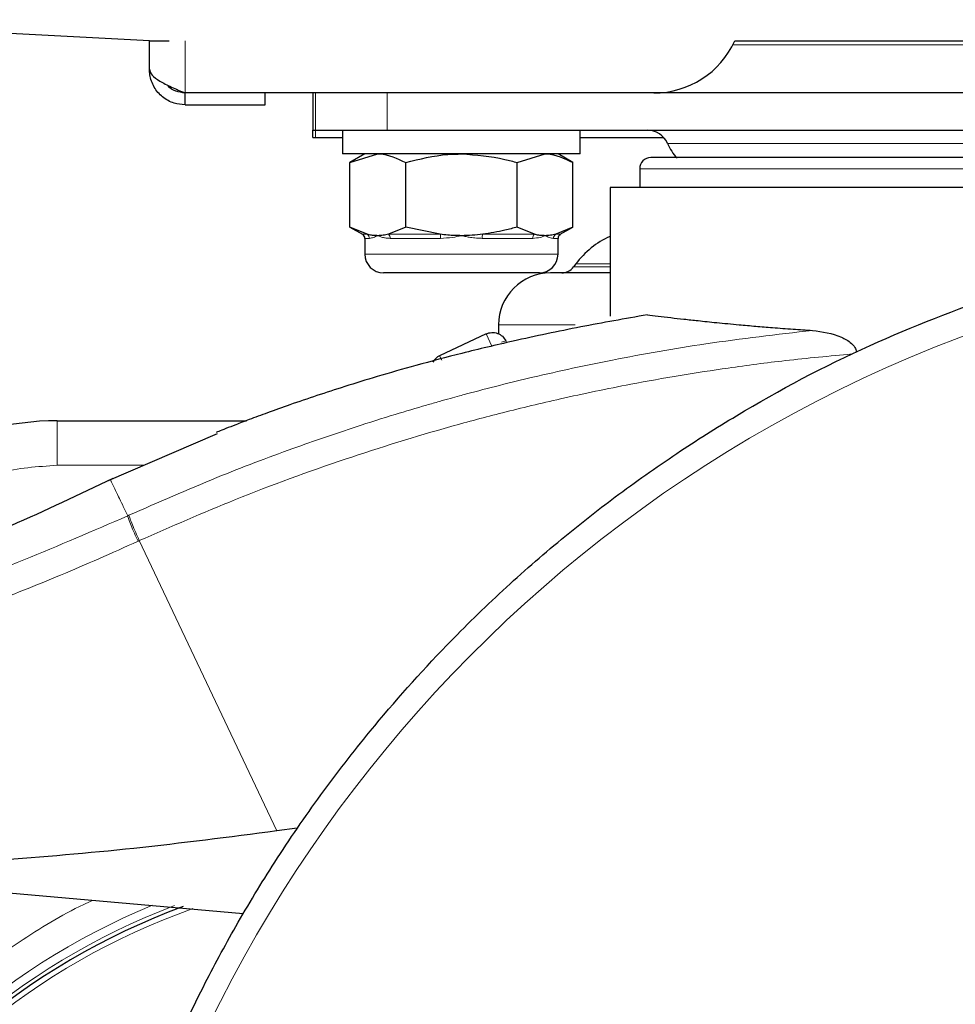
# Model space of a CAD drawing. Units: millimetres. Extents: x 0 to 210, y 0 to 297.
# Drawn here: x 50 to 54, y 219 to 222 of the extents above; entities that cross this region are included whole.
import ezdxf

# ---------------------------------------------------------------- set-up
doc = ezdxf.new("R2010")
doc.units = ezdxf.units.MM
doc.styles.add('SLDTEXTSTYLE1', font='TXT', dxfattribs={"width": 0.75})
doc.dimstyles.new('SLDDIMSTYLE0', dxfattribs={"dimtxt": 3.5, "dimasz": 3.302, "dimexe": 0, "dimexo": 0.0625, "dimgap": 0.875, "dimtad": 1, "dimdec": 0, "dimlfac": 20, "dimrnd": 1e-09, "dimzin": 12, "dimdsep": 46, "dimtxsty": 'SLDTEXTSTYLE1', "dimsah": 1, "dimcen": 0.09, "dimadec": 0, "dimazin": 3, "dimtfac": 1, "dimtdec": 0, "dimtofl": 0, "dimtmove": 0, "dimatfit": 3, "dimfxl": 1, "dimfrac": 2, "dimtolj": 1, "dimtzin": 12, "dimarcsym": 0})
doc.dimstyles.new('SLDDIMSTYLE2', dxfattribs={"dimtxt": 3.5, "dimasz": 3.302, "dimexe": 0, "dimexo": 0.0625, "dimgap": 0.875, "dimtad": 1, "dimlfac": 20, "dimrnd": 1e-09, "dimzin": 12, "dimdsep": 46, "dimtxsty": 'SLDTEXTSTYLE1', "dimsah": 1, "dimcen": 0, "dimadec": 0, "dimazin": 3, "dimtfac": 1, "dimtmove": 0, "dimatfit": 3, "dimfxl": 1, "dimfrac": 2, "dimtolj": 1, "dimtzin": 12, "dimarcsym": 0})

# ---------------------------------------------------------------- blocks, each defined once
blk = doc.blocks.new('_D_2')
at = {"color": 7, "linetype": 'Continuous', "lineweight": 0}
for p, q in [((48.6852, 217.2877), (30.6832, 217.2877)), ((48.6852, 217.2877), (54.9352, 217.2877)), ((54.9352, 217.2877), (61.2852, 217.2877))]:
    blk.add_line(p, q, dxfattribs=at)
at = {"color": 7, "linetype": 'Continuous', "lineweight": 18}
for points in [[(48.6852, 217.2877), (45.3832, 217.7877), (45.3832, 216.7877)], [(54.9352, 217.2877), (58.2372, 216.7877), (58.2372, 217.7877)]]:
    blk.add_solid(points, dxfattribs=at)
at = {"color": 7, "linetype": 'Continuous', "lineweight": 18, "char_height": 3.5, "attachment_point": 1, "style": 'SLDTEXTSTYLE1'}
for s, insert in [('%%c', (30.6832, 221.7508)), ('125', (35.9616, 221.8043))]:
    blk.add_mtext(s, dxfattribs=dict(at, insert=insert))
blk = doc.blocks.new('_D_4')
at = {"color": 7, "linetype": 'Continuous', "lineweight": 0}
for p, q in [((48.8852, 221.6998), (48.8852, 203.1302)), ((93.6652, 221.6998), (93.6652, 203.1302)), ((48.8852, 204.1302), (93.6652, 204.1302))]:
    blk.add_line(p, q, dxfattribs=at)
at = {"color": 7, "linetype": 'Continuous', "lineweight": 18}
for points in [[(48.8852, 204.1302), (52.1872, 203.6302), (52.1872, 204.6302)], [(93.6652, 204.1302), (90.3632, 204.6302), (90.3632, 203.6302)]]:
    blk.add_solid(points, dxfattribs=at)
at = {"color": 7, "linetype": 'Continuous', "lineweight": 18, "insert": (67.3961, 208.6419), "char_height": 3.5, "attachment_point": 1, "style": 'SLDTEXTSTYLE1'}
blk.add_mtext('896', dxfattribs=at)

msp = doc.modelspace()

# ---------------------------------------------------------------- linework, layer by layer
at = {"color": 7, "linetype": 'Continuous', "lineweight": 25}
for p, q in [((50.88523, 222.4052), (49.51935, 222.47679)), ((50.88523, 222.4052), (50.95191, 222.4052)), ((50.88523, 222.3102), (50.88523, 222.4052)), ((52.85545, 222.4052), (57.11286, 222.4052)), ((52.58273, 222.2302), (51.00523, 222.2302)), ((51.00523, 222.1902), (51.00523, 222.2302)), ((51.27523, 222.1902), (51.27523, 222.2302)), ((51.43523, 222.2302), (51.43523, 222.1052)), ((60.57559, 222.2302), (52.58273, 222.2302)), ((51.00523, 222.1902), (51.27523, 222.1902)), ((51.43523, 222.0802), (51.43523, 222.1052)), ((51.43523, 222.1052), (51.44375, 222.1052)), ((51.44375, 222.1052), (51.68523, 222.1052)), ((51.53523, 222.1052), (51.53523, 222.0252)), ((51.68523, 222.1052), (55.93523, 222.1052)), ((52.33523, 222.0252), (52.33523, 222.1052)), ((51.43523, 222.0802), (51.44375, 222.0802)), ((51.44375, 222.0802), (51.53523, 222.0802)), ((52.33523, 222.0802), (52.61613, 222.0802)), ((52.33523, 222.0252), (51.53523, 222.0252)), ((51.61023, 222.0252), (51.55996, 221.99618)), ((51.55996, 221.99618), (51.65377, 222.0252)), ((52.12287, 221.99618), (52.21669, 222.0252)), ((52.31051, 221.99618), (52.26023, 222.0252)), ((51.55996, 221.77923), (51.55996, 221.99618)), ((51.74759, 221.77923), (51.74759, 221.99618)), ((52.12287, 221.77923), (52.12287, 221.99618)), ((52.31051, 221.77923), (52.31051, 221.99618)), ((52.53523, 221.9752), (52.53523, 221.91261)), ((52.43523, 221.9127), (52.43523, 221.47932)), ((51.55996, 221.77923), (51.60242, 221.75472)), ((51.61793, 221.75472), (51.55996, 221.77923)), ((51.74759, 221.77923), (51.68962, 221.75472)), ((51.86354, 221.75472), (51.74759, 221.77923)), ((52.18085, 221.75472), (52.12287, 221.77923)), ((52.31051, 221.77923), (52.25254, 221.75472)), ((52.26805, 221.75472), (52.31051, 221.77923)), ((51.61023, 221.74118), (51.61023, 221.6877)), ((52.26023, 221.6877), (52.26023, 221.74118)), ((52.32023, 221.6552), (52.31273, 221.6452)), ((52.19773, 221.6252), (51.67273, 221.6252)), ((52.06023, 221.4502), (52.06023, 221.41936)), ((52.01821, 221.41981), (51.86192, 221.34613)), ((52.08476, 221.3959), (52.08576, 221.39377)), ((50.57459, 221.1277), (51.21153, 221.1277)), ((51.11271, 221.08328), (50.74029, 220.92297)), ((51.3829, 219.7565), (51.31418, 219.74757)), ((51.20062, 219.46893), (49.44414, 219.6226))]:
    msp.add_line(p, q, dxfattribs=at)
at = {"color": 8, "linetype": 'Continuous', "lineweight": 18}
for p, q in [((51.00523, 222.40586), (51.00523, 222.2302)), ((89.7086, 222.3927), (52.84937, 222.3927)), ((51.44375, 222.2302), (51.44375, 222.1052)), ((51.68523, 222.1052), (51.68523, 222.2302)), ((51.44375, 222.1052), (51.44375, 222.0802)), ((54.99149, 222.0602), (52.62897, 222.0602)), ((55.08523, 221.9752), (52.53523, 221.9752)), ((51.60242, 221.75472), (51.61793, 221.75472)), ((51.62538, 221.74118), (51.61023, 221.74118)), ((51.68962, 221.75472), (51.86354, 221.75472)), ((51.86523, 221.74118), (51.69538, 221.74118)), ((52.17508, 221.74118), (52.00524, 221.74118)), ((52.00692, 221.75472), (52.18085, 221.75472)), ((52.26023, 221.74118), (52.24509, 221.74118)), ((52.25254, 221.75472), (52.26805, 221.75472)), ((51.61023, 221.6877), (52.26023, 221.6877)), ((52.31273, 221.6452), (52.43523, 221.6452)), ((52.32023, 221.6552), (52.43523, 221.6552)), ((52.06023, 221.4502), (52.31753, 221.4502)), ((52.0376, 221.37867), (52.01821, 221.41981)), ((50.57459, 221.1277), (50.57459, 220.9777)), ((50.57459, 220.9777), (50.86744, 220.9777)), ((50.81639, 220.8095), (50.81199, 220.8075)), ((50.85113, 220.72424), (50.84679, 220.72226)), ((50.85113, 220.72424), (51.31418, 219.74757))]:
    msp.add_line(p, q, dxfattribs=at)
at = {"color": 8, "linetype": 'Continuous', "lineweight": 18, "flags": 128}
msp.add_lwpolyline([(51.86879, 221.33155), (51.86771, 221.33383), (51.86525, 221.33906), (51.86342, 221.34294), (51.8623, 221.34532), (51.86192, 221.34613)], dxfattribs=at)
at = {"color": 7, "linetype": 'Continuous', "lineweight": 25}
for centre, radius, start, end in [((52.58273, 222.5302), 0.3, 270, 335.37568), ((52.56023, 222.0302), 0.075, 23.57818, 90), ((52.78936, 222.1302), 0.175, 203.57818, 222.82751), ((52.57273, 221.9752), 0.0375, 90, 180), ((51.59461, 221.74118), 0.01563, 0, 60), ((52.27586, 221.74118), 0.01563, 120, 180), ((52.56023, 221.4752), 0.3, 114.62432, 143.1301), ((51.67273, 221.6877), 0.0625, 180, 270), ((52.19773, 221.6877), 0.0625, 270, 0), ((52.27273, 221.6752), 0.05, 270, 323.1301), ((52.23523, 221.4502), 0.175, 90, 180), ((51.88324, 221.3009), 0.05, 115.24086, 152.09084), ((50.57459, 220.2277), 0.9, 90, 120), ((51.81023, 217.2877), 3.125, 132.28651, 0), ((51.81023, 217.2877), 2.35, 110.21145, 269.57263)]:
    msp.add_arc(centre, radius, start, end, dxfattribs=at)
at = {"color": 8, "linetype": 'Continuous', "lineweight": 18}
for centre, radius, start, end in [((51.60961, 221.74132), 0.01577, 359.5125, 58.14812), ((51.6782, 221.74185), 0.0172, 357.76327, 48.39271), ((51.82129, 221.74259), 0.04396, 358.16767, 16.01031), ((52.04918, 221.74259), 0.04396, 163.98969, 181.83233), ((52.19227, 221.74185), 0.0172, 131.60729, 182.23673), ((52.26086, 221.74132), 0.01577, 121.85188, 180.4875), ((55.26278, 217.06713), 4.64431, 108.68719, 176.43947), ((52.08851, 221.35823), 0.03786, 95.6828, 118.22353), ((51.81023, 217.2877), 3.06098, 131.07247, 42.79322), ((51.81023, 217.2877), 2.39201, 112.47438, 270.1692), ((51.81023, 217.2877), 2.36309, 110.83064, 270), ((51.81023, 217.2877), 2.33247, 109.50216, 270)]:
    msp.add_arc(centre, radius, start, end, dxfattribs=at)
at = {"color": 7, "linetype": 'Continuous', "lineweight": 25}
for points in [[(50.88523, 222.3102), (50.88704, 222.30354), (50.89064, 222.2902), (50.91839, 222.2702), (50.95806, 222.2502), (50.98951, 222.23687), (51.00523, 222.2302)], [(55.18523, 221.9127), (55.18012, 221.9127), (55.16988, 221.9127), (55.08812, 221.9127), (54.96104, 221.9127), (54.78873, 221.9127), (54.57908, 221.9127), (54.33981, 221.9127), (54.08021, 221.9127), (53.81023, 221.9127), (53.54025, 221.9127), (53.28065, 221.9127), (53.04139, 221.9127), (52.83174, 221.9127), (52.65942, 221.9127), (52.53235, 221.9127), (52.45058, 221.9127), (52.44035, 221.9127), (52.43523, 221.9127)], [(52.01821, 221.41981), (52.02446, 221.42192), (52.03695, 221.42615), (52.05683, 221.42274), (52.07434, 221.41272), (52.08128, 221.40151), (52.08476, 221.3959)]]:
    msp.add_open_spline(points, degree=3, dxfattribs=at)
for points, knots in [([(51.00523, 222.1902), (50.99269, 222.19136), (50.9655, 222.19387), (50.92799, 222.215), (50.89908, 222.24877), (50.88653, 222.28306), (50.88553, 222.30393), (50.88523, 222.3102)], [0, 0, 0, 0, 0.199899, 0.4331647, 0.6664675, 0.8997699, 1, 1, 1, 1]), ([(51.00523, 222.2302), (50.99478, 222.23159), (50.97385, 222.23438), (50.95288, 222.24626), (50.94678, 222.25609), (50.94627, 222.2569)], [0, 0, 0, 0, 0.4782935, 0.9570393, 1, 1, 1, 1]), ([(51.65377, 222.0252), (51.656, 222.02518), (51.68768, 222.02476), (51.71873, 222.00995), (51.74759, 221.99618)], [0, 0, 0, 0, 0.0702148, 1, 1, 1, 1]), ([(51.74759, 221.99618), (51.79453, 222.00793), (51.8564, 222.02342), (51.9199, 222.02486), (51.93523, 222.0252)], [0, 0, 0, 0, 0.7585267, 1, 1, 1, 1]), ([(51.93523, 222.0252), (51.98458, 222.02166), (52.04811, 222.01709), (52.10923, 221.99999), (52.12287, 221.99618)], [0, 0, 0, 0, 0.77676655, 1, 1, 1, 1]), ([(52.21669, 222.0252), (52.21892, 222.02518), (52.2506, 222.02476), (52.28164, 222.00995), (52.31051, 221.99618)], [0, 0, 0, 0, 0.0702148, 1, 1, 1, 1]), ([(55.04773, 222.0127), (55.04374, 222.0127), (55.03551, 222.0127), (54.9784, 222.0127), (54.91098, 222.0127), (54.82589, 222.0127), (54.69154, 222.0127), (54.526, 222.0127), (54.38046, 222.0127), (54.23171, 222.0127), (54.04117, 222.0127), (53.81023, 222.0127), (53.5793, 222.0127), (53.38876, 222.0127), (53.24001, 222.0127), (53.09448, 222.0127), (52.92892, 222.0127), (52.79458, 222.0127), (52.70949, 222.0127), (52.64207, 222.0127), (52.58496, 222.0127), (52.57673, 222.0127), (52.57273, 222.0127)], [0, 0, 0, 0, 0.0582388, 0.119966, 0.1521507, 0.1843421, 0.25, 0.3156579, 0.3478425, 0.380034, 0.4417612, 0.5, 0.5582388, 0.619966, 0.6521507, 0.6843421, 0.75, 0.8156579, 0.8478425, 0.880034, 0.9417612, 1, 1, 1, 1]), ([(52.12287, 221.77923), (52.10923, 221.77543), (52.07112, 221.76482), (52.03202, 221.75867), (52.00692, 221.75472)], [0, 0, 0, 0, 0.3579552, 1, 1, 1, 1]), ([(51.65377, 221.7502), (51.65155, 221.75024), (51.64446, 221.75035), (51.63248, 221.75151), (51.62279, 221.75365), (51.61793, 221.75472)], [0, 0, 0, 0, 0.1856399, 0.5923013, 1, 1, 1, 1]), ([(51.68962, 221.75472), (51.68367, 221.75341), (51.67176, 221.75079), (51.65978, 221.7504), (51.65377, 221.7502)], [0, 0, 0, 0, 0.4990543, 1, 1, 1, 1]), ([(51.93523, 221.7502), (51.92758, 221.7503), (51.91226, 221.75049), (51.88834, 221.75195), (51.87213, 221.75376), (51.86354, 221.75472)], [0, 0, 0, 0, 0.3194181, 0.6393595, 1, 1, 1, 1]), ([(52.00692, 221.75472), (51.99503, 221.75341), (51.9712, 221.75079), (51.94724, 221.7504), (51.93523, 221.7502)], [0, 0, 0, 0, 0.4990543, 1, 1, 1, 1]), ([(52.21669, 221.7502), (52.21447, 221.75024), (52.20737, 221.75035), (52.1954, 221.75151), (52.1857, 221.75365), (52.18085, 221.75472)], [0, 0, 0, 0, 0.1856399, 0.5923013, 1, 1, 1, 1]), ([(52.25254, 221.75472), (52.24659, 221.75341), (52.23468, 221.75079), (52.22269, 221.7504), (52.21669, 221.7502)], [0, 0, 0, 0, 0.4990543, 1, 1, 1, 1]), ([(52.43523, 221.6252), (52.42727, 221.6252), (52.39209, 221.6252), (52.33798, 221.6252), (52.27965, 221.6252), (52.24213, 221.6252), (52.23751, 221.6252), (52.23523, 221.6252)], [0, 0, 0, 0, 0.058283, 0.2573847, 0.512029, 0.7597322, 1, 1, 1, 1]), ([(50.56243, 217.36171), (50.56536, 217.40534), (50.57127, 217.49296), (50.5848, 217.62454), (50.6019, 217.75676), (50.62297, 217.88951), (50.648, 218.02265), (50.68633, 218.19856), (50.74437, 218.41911), (50.83096, 218.68469), (50.93746, 218.95496), (51.05384, 219.20349), (51.178, 219.43395), (51.3091, 219.65005), (51.45949, 219.86939), (51.64991, 220.11547), (51.85471, 220.34515), (52.07264, 220.55804), (52.26233, 220.72381), (52.4579, 220.87751), (52.65433, 221.01636), (52.93616, 221.1939), (53.29484, 221.38554), (53.60064, 221.50058), (53.7477, 221.5559)], [0, 0, 0, 0, 0.0234571, 0.0471077, 0.070952, 0.0949904, 0.1192229, 0.1436499, 0.1916159, 0.2415874, 0.2935655, 0.3475514, 0.3889285, 0.4341908, 0.4833381, 0.5318075, 0.6013897, 0.6485773, 0.6955309, 0.7367429, 0.7822345, 0.8247327, 0.915715, 1, 1, 1, 1]), ([(52.56097, 221.48396), (52.4859, 221.47066), (52.33351, 221.44367), (52.12615, 221.39995), (51.94176, 221.35612), (51.78922, 221.31595), (51.65794, 221.27833), (51.54682, 221.24421), (51.44906, 221.21244), (51.36209, 221.18272), (51.28603, 221.15555), (51.22494, 221.13293), (51.178, 221.11507), (51.14244, 221.10126), (51.12077, 221.09271), (51.11121, 221.08892), (51.11067, 221.0887), (51.11042, 221.0886)], [0, 0, 0, 0, 0.1413178, 0.2868648, 0.3990701, 0.5012925, 0.5888122, 0.6623442, 0.7270287, 0.7900804, 0.8442086, 0.8895506, 0.9245846, 0.9526584, 0.9786911, 0.9905131, 1, 1, 1, 1]), ([(52.56097, 221.48396), (52.57268, 221.48252), (52.59698, 221.47954), (52.63841, 221.47465), (52.68356, 221.46951), (52.73457, 221.46393), (52.79586, 221.45759), (52.8613, 221.45133), (52.92467, 221.44568), (52.98524, 221.44069), (53.0488, 221.43587), (53.09514, 221.43281), (53.11713, 221.43136)], [0, 0, 0, 0, 0.0963816, 0.1999888, 0.2945607, 0.3895919, 0.504509, 0.6321976, 0.7218426, 0.8068016, 0.9082846, 1, 1, 1, 1]), ([(53.11713, 221.43136), (53.14983, 221.42698), (53.19499, 221.42093), (53.24265, 221.3942), (53.25773, 221.37743), (53.26293, 221.36719), (53.26404, 221.36201), (53.26459, 221.35949)], [0, 0, 0, 0, 0.5911253, 0.8163073, 0.9158971, 0.9591236, 1, 1, 1, 1]), ([(50.76249, 220.93361), (50.53414, 220.82472), (50.29586, 220.71109), (50.04526, 220.63037), (50.0348, 220.627)], [0, 0, 0, 0, 0.9582823, 1, 1, 1, 1]), ([(51.31418, 219.74757), (51.15392, 219.72688), (50.84039, 219.68642), (50.36834, 219.64594), (49.90506, 219.62143), (49.59581, 219.62221), (49.44414, 219.6226)], [0, 0, 0, 0, 0.2584246, 0.5055756, 0.7575115, 1, 1, 1, 1])]:
    msp.add_open_spline(points, degree=3, knots=knots, dxfattribs=at)
at = {"color": 8, "linetype": 'Continuous', "lineweight": 18}
for points, knots in [([(51.65377, 221.7502), (51.65364, 221.75015), (51.64866, 221.74791), (51.63779, 221.74313), (51.62991, 221.74189), (51.62538, 221.74118)], [0, 0, 0, 0, 0.0113241, 0.4311416, 1, 1, 1, 1]), ([(51.69538, 221.74118), (51.69093, 221.74137), (51.68199, 221.74174), (51.67096, 221.74407), (51.6617, 221.7469), (51.65648, 221.749), (51.65391, 221.75015), (51.65377, 221.7502)], [0, 0, 0, 0, 0.2831155, 0.569051, 0.7785242, 0.9886854, 1, 1, 1, 1]), ([(51.93523, 221.7502), (51.93497, 221.75015), (51.92499, 221.74791), (51.90164, 221.74313), (51.87852, 221.74189), (51.86523, 221.74118)], [0, 0, 0, 0, 0.0113241, 0.4311416, 1, 1, 1, 1]), ([(52.00524, 221.74118), (51.99864, 221.74137), (51.98539, 221.74174), (51.96713, 221.74407), (51.95065, 221.7469), (51.94063, 221.749), (51.9355, 221.75015), (51.93523, 221.7502)], [0, 0, 0, 0, 0.2831155, 0.56905104, 0.77852418, 0.98868539, 1, 1, 1, 1]), ([(52.21669, 221.7502), (52.21656, 221.75015), (52.21156, 221.74791), (52.19908, 221.74313), (52.18385, 221.74189), (52.17508, 221.74118)], [0, 0, 0, 0, 0.0113241, 0.4311416, 1, 1, 1, 1]), ([(52.24509, 221.74118), (52.24294, 221.74137), (52.23863, 221.74174), (52.23141, 221.74407), (52.22418, 221.7469), (52.21939, 221.749), (52.21682, 221.75015), (52.21669, 221.7502)], [0, 0, 0, 0, 0.2831155, 0.56905104, 0.77852418, 0.98868539, 1, 1, 1, 1]), ([(50.81639, 220.8095), (50.91468, 220.85279), (51.0965, 220.93287), (51.35257, 221.02996), (51.5532, 221.09898), (51.70354, 221.14646), (51.797, 221.17426), (51.85897, 221.19198), (51.89573, 221.20227), (51.926, 221.21059), (52.01818, 221.23553), (52.1894, 221.27872), (52.45781, 221.33639), (52.77161, 221.39164), (52.99711, 221.41756), (53.11713, 221.43136)], [0, 0, 0, 0, 0.13457717, 0.24891922, 0.34306495, 0.40044043, 0.44648428, 0.46525987, 0.48120578, 0.49432283, 0.50461169, 0.60088603, 0.71556914, 0.84862206, 1, 1, 1, 1]), ([(53.2491, 221.35214), (53.17451, 221.3452), (53.03552, 221.33226), (52.8431, 221.30711), (52.66952, 221.28037), (52.48105, 221.24664), (52.28153, 221.2052), (52.07989, 221.15699), (51.83754, 221.09226), (51.53627, 220.99884), (51.18606, 220.87123), (50.95851, 220.77137), (50.85113, 220.72424)], [0, 0, 0, 0, 0.09022253, 0.16812368, 0.23368248, 0.30174868, 0.3987047, 0.47906716, 0.55141666, 0.70079515, 0.85880714, 1, 1, 1, 1]), ([(50.75355, 220.92933), (50.75376, 220.92892), (50.75424, 220.92799), (50.75875, 220.91896), (50.76753, 220.90114), (50.78031, 220.87488), (50.79497, 220.84426), (50.80626, 220.81987), (50.81199, 220.8075)], [0, 0, 0, 0, 0.1314114, 0.2982137, 0.5003613, 0.6859817, 0.8406329, 1, 1, 1, 1]), ([(49.38359, 220.30178), (49.6272, 220.37043), (50.11442, 220.50773), (50.57946, 220.70757), (50.81199, 220.8075)], [0, 0, 0, 0, 0.4999901, 1, 1, 1, 1]), ([(50.81199, 220.8075), (50.81297, 220.80413), (50.81499, 220.79719), (50.82312, 220.77644), (50.83405, 220.75051), (50.84262, 220.7315), (50.84679, 220.72226)], [0, 0, 0, 0, 0.2431086, 0.5, 0.7568914, 1, 1, 1, 1]), ([(50.81639, 220.8095), (50.81737, 220.80613), (50.81939, 220.7992), (50.8275, 220.77843), (50.83842, 220.7525), (50.84697, 220.73349), (50.85113, 220.72424)], [0, 0, 0, 0, 0.2431093, 0.5, 0.7568907, 1, 1, 1, 1]), ([(50.84679, 220.72226), (50.80285, 220.70244), (50.71651, 220.66351), (50.58812, 220.60878), (50.46361, 220.55783), (50.34301, 220.51064), (50.22645, 220.46697), (50.09386, 220.41939), (49.89265, 220.35102), (49.63115, 220.2709), (49.33917, 220.19237), (49.15465, 220.15077), (49.06842, 220.13133)], [0, 0, 0, 0, 0.0770113, 0.1513422, 0.222994, 0.2919679, 0.3582652, 0.4218873, 0.517036, 0.6978029, 0.8587848, 1, 1, 1, 1]), ([(51.81023, 214.56676), (51.69963, 214.57066), (51.47499, 214.57859), (51.13825, 214.64391), (50.83027, 214.7428), (50.55645, 214.86758), (50.31711, 215.00741), (50.09155, 215.17195), (49.88285, 215.36031), (49.69449, 215.56902), (49.52996, 215.79457), (49.39008, 216.03391), (49.26544, 216.30773), (49.16592, 216.61571), (49.10298, 216.95245), (49.08255, 217.2877), (49.10298, 217.62295), (49.16591, 217.95969), (49.26544, 218.26766), (49.39007, 218.54149), (49.52997, 218.7808), (49.69441, 219.00648), (49.88309, 219.21472), (50.08343, 219.39823), (50.22896, 219.49988), (50.29774, 219.54792)], [0, 0, 0, 0, 0.0477842, 0.0970502, 0.1477022, 0.1872973, 0.2268962, 0.2673338, 0.3077752, 0.3482128, 0.3886543, 0.4282494, 0.4678483, 0.5184969, 0.5677638, 0.6155505, 0.6633338, 0.7126007, 0.7632527, 0.8028478, 0.8424467, 0.8828843, 0.9233257, 0.9637633, 1, 1, 1, 1]), ([(50.69311, 219.51333), (50.68341, 219.50897), (50.59718, 219.47023), (50.44364, 219.37436), (50.23621, 219.22554), (50.04533, 219.05256), (49.87278, 218.86158), (49.72213, 218.655), (49.59404, 218.43583), (49.47991, 218.18509), (49.38877, 217.90307), (49.33114, 217.59471), (49.31243, 217.28771), (49.33114, 216.98072), (49.38876, 216.67236), (49.4799, 216.39033), (49.59404, 216.13959), (49.72212, 215.92042), (49.87279, 215.71387), (50.04527, 215.52276), (50.23639, 215.35027), (50.44293, 215.19959), (50.66211, 215.07154), (50.91284, 214.95728), (51.19487, 214.86672), (51.50323, 214.8069), (51.70895, 214.79964), (51.81023, 214.79607)], [0, 0, 0, 0, 0.0047846, 0.0425404, 0.0810954, 0.1196546, 0.1582097, 0.1967688, 0.2345206, 0.2722763, 0.3205671, 0.3675406, 0.413103, 0.4586619, 0.5056355, 0.5539298, 0.5916816, 0.6294373, 0.6679924, 0.7065515, 0.7451066, 0.7836657, 0.8214175, 0.8591733, 0.9074641, 0.9544384, 1, 1, 1, 1])]:
    msp.add_open_spline(points, degree=3, knots=knots, dxfattribs=at)
msp.add_open_spline([(50.57459, 220.9777), (50.50879, 220.9733), (50.37717, 220.96449), (50.25879, 220.90631), (50.19959, 220.87722)], degree=3, dxfattribs=at)

# ---------------------------------------------------------------- dimensions: what is measured, and where the dimension line sits
at = {"color": 7, "linetype": 'Continuous', "lineweight": 18}
dim = msp.add_linear_dim(base=(93.66523, 204.1302), p1=(48.88523, 222.69981), p2=(93.66523, 222.69981), dimstyle='SLDDIMSTYLE0', dxfattribs=at)
dim.commit()
dim.dimension.update_dxf_attribs({"geometry": '_D_4', "text_midpoint": (71.27523, 204.1302), "dimtype": 160})
dim = msp.add_diameter_dim_2p(p1=(48.68523, 217.2877), p2=(54.93523, 217.2877), dimstyle='SLDDIMSTYLE2', dxfattribs=at)
dim.commit()
dim.dimension.update_dxf_attribs({"geometry": '_D_2', "text_midpoint": (36.94381, 217.28771), "dimtype": 163})

doc.saveas('drawing.dxf')
